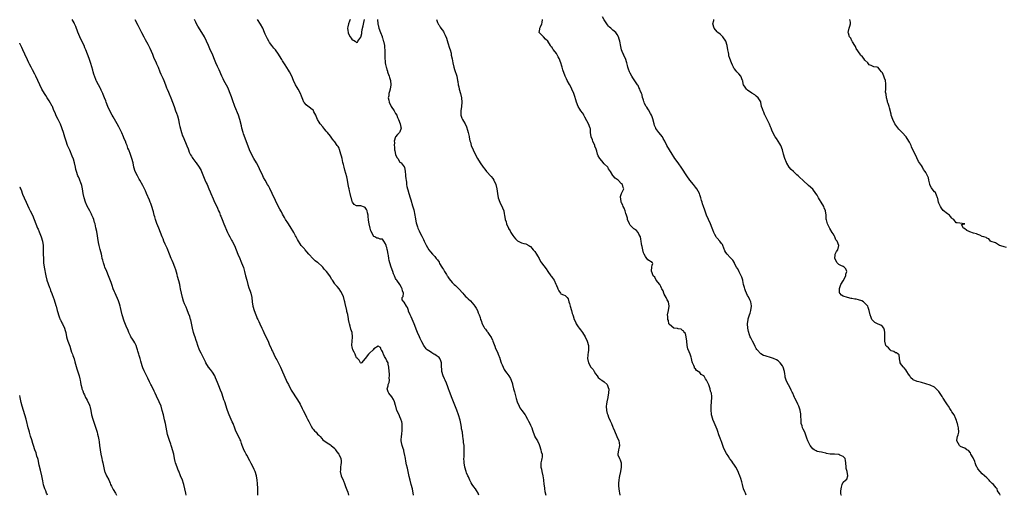
# Model space of a CAD drawing. Units: inches. Extents: x 2553000 to 2556000, y 1560000 to 1562303.
# Drawn here: x 2553000 to 2553453, y 1560000 to 1560219 of the extents above; entities that cross this region are included whole.
import ezdxf

# ---------------------------------------------------------------- set-up
doc = ezdxf.new("R2010")
doc.units = ezdxf.units.IN
doc.header["$MEASUREMENT"] = 0
doc.layers.add('LD25531560_2ft', color=161, linetype='Continuous')

msp = doc.modelspace()

# ---------------------------------------------------------------- linework, layer by layer
at = {"layer": 'LD25531560_2ft'}
for points, elevation in [([(2553109.66, 1560000), (2553109.64, 1560001), (2553109.53, 1560003), (2553109.53, 1560003.53), (2553109.42, 1560005), (2553109.41, 1560005.41), (2553109.24, 1560007), (2553108.92, 1560009), (2553108.33, 1560011), (2553107.92, 1560011.92), (2553107.39, 1560013), (2553106.57, 1560014.57), (2553106.33, 1560015), (2553105.9, 1560015.9), (2553104.48, 1560018.48), (2553104.21, 1560019), (2553103.82, 1560019.82), (2553103.18, 1560021), (2553103, 1560021.42), (2553102.41, 1560023), (2553102.08, 1560023.92), (2553101.72, 1560025), (2553101.52, 1560025.52), (2553100.9, 1560026.9), (2553099.54, 1560029.54), (2553098.96, 1560030.96), (2553098.2, 1560033), (2553097.85, 1560033.85), (2553096.39, 1560037), (2553095.61, 1560039), (2553095.45, 1560039.45), (2553094.35, 1560043), (2553094, 1560044), (2553093.7, 1560045), (2553092.97, 1560047), (2553092.43, 1560048.43), (2553091.63, 1560050.37), (2553091, 1560051.96), (2553090.61, 1560053), (2553090.14, 1560054.14), (2553089.73, 1560055), (2553088.71, 1560056.71), (2553087.87, 1560057.87), (2553086.96, 1560059), (2553085.73, 1560061), (2553085.47, 1560061.47), (2553084.41, 1560063.59), (2553083.44, 1560065.44), (2553082.81, 1560066.81), (2553081.97, 1560069), (2553081.46, 1560070.54), (2553081.21, 1560071.21), (2553080.72, 1560072.72), (2553080.51, 1560073.49), (2553080.05, 1560075), (2553079.54, 1560077), (2553078.73, 1560080.73), (2553078.64, 1560081), (2553078.28, 1560082.28), (2553077.73, 1560083.73), (2553077, 1560085.44), (2553076.56, 1560086.56), (2553075.92, 1560088.09), (2553075.41, 1560089.41), (2553074.88, 1560091), (2553074.4, 1560093), (2553074.08, 1560095), (2553073.9, 1560095.9), (2553073.71, 1560097), (2553073.22, 1560098.78), (2553072.66, 1560100.66), (2553072.42, 1560101.58), (2553071.78, 1560103.78), (2553071.4, 1560105), (2553070.63, 1560107), (2553070.14, 1560108.14), (2553069.75, 1560109), (2553068.93, 1560111), (2553067.82, 1560113.82), (2553067, 1560115.66), (2553066.39, 1560117), (2553065.99, 1560117.99), (2553065.52, 1560119), (2553064.75, 1560121), (2553064.01, 1560123), (2553063.15, 1560125.15), (2553062.49, 1560127), (2553062.14, 1560128.14), (2553061.91, 1560129), (2553061.57, 1560130.43), (2553061.41, 1560131), (2553060.79, 1560133), (2553060.33, 1560134.33), (2553060.06, 1560135), (2553059.79, 1560135.79), (2553058.37, 1560139), (2553057.82, 1560140.18), (2553057.32, 1560141.32), (2553057, 1560141.96), (2553056.68, 1560142.68), (2553055.31, 1560145), (2553055, 1560145.48), (2553054.14, 1560147), (2553053.14, 1560149), (2553052.56, 1560151), (2553052.16, 1560153), (2553051.63, 1560155), (2553050.94, 1560156.94), (2553050.16, 1560159), (2553049.82, 1560159.82), (2553049.4, 1560161), (2553049.27, 1560161.27), (2553049, 1560161.96), (2553048.62, 1560163), (2553048.13, 1560164.14), (2553047.81, 1560165), (2553047, 1560166.86), (2553046.31, 1560168.31), (2553045.92, 1560169), (2553045.63, 1560169.63), (2553044.92, 1560170.92), (2553043, 1560174.18), (2553042.54, 1560175), (2553041.32, 1560177.32), (2553040.58, 1560179), (2553039.85, 1560181), (2553039.6, 1560181.6), (2553039.08, 1560183), (2553038.44, 1560184.44), (2553038.2, 1560185), (2553037.51, 1560186.49), (2553037.2, 1560187.2), (2553037, 1560187.6), (2553036.23, 1560189), (2553035.38, 1560190.62), (2553035.19, 1560191), (2553035, 1560191.42), (2553034.55, 1560192.55), (2553034.14, 1560193.86), (2553033.8, 1560195), (2553033.64, 1560195.64), (2553033.19, 1560197.19), (2553032.77, 1560198.77), (2553032.01, 1560201), (2553031.26, 1560203), (2553030.45, 1560205), (2553029.99, 1560205.99), (2553029.61, 1560207), (2553029, 1560208.19), (2553027.69, 1560211), (2553026.79, 1560213.21), (2553025.79, 1560215.79), (2553025.23, 1560217), (2553025, 1560217.46), (2553024.11, 1560219)], 6598), ([(2553052.95, 1560219), (2553054.39, 1560216.39), (2553055, 1560215.23), (2553056.06, 1560213), (2553057.11, 1560211), (2553057.78, 1560209.78), (2553059, 1560207.66), (2553059.88, 1560205.88), (2553060.49, 1560204.49), (2553061.07, 1560203), (2553061.64, 1560201.64), (2553062.83, 1560199), (2553063, 1560198.56), (2553063.68, 1560197), (2553064.5, 1560195), (2553065, 1560193.9), (2553065.95, 1560191.95), (2553066.36, 1560191), (2553067.11, 1560189), (2553067.61, 1560187.61), (2553067.88, 1560187), (2553068.46, 1560185.54), (2553068.74, 1560184.74), (2553069.54, 1560183), (2553070.39, 1560181), (2553071.06, 1560179), (2553071.76, 1560177), (2553072.13, 1560175.87), (2553072.6, 1560174.6), (2553073.02, 1560173.02), (2553073.46, 1560171), (2553073.76, 1560169.76), (2553074.51, 1560167), (2553075, 1560165.52), (2553075.18, 1560165), (2553076.92, 1560160.92), (2553077.47, 1560159.47), (2553077.61, 1560159), (2553078.04, 1560157.96), (2553078.47, 1560157), (2553078.67, 1560156.67), (2553079, 1560156.1), (2553079.44, 1560155.44), (2553079.71, 1560155), (2553081, 1560153.18), (2553081.14, 1560153), (2553082.58, 1560151), (2553083.45, 1560149.45), (2553083.67, 1560149), (2553085.24, 1560145.24), (2553085.88, 1560143.88), (2553086.27, 1560143), (2553087.09, 1560141.09), (2553087.67, 1560139.67), (2553087.92, 1560139), (2553089, 1560136.42), (2553089.66, 1560135), (2553090.65, 1560133), (2553091, 1560132.19), (2553091.56, 1560131), (2553091.88, 1560130.12), (2553092.33, 1560129), (2553092.54, 1560128.54), (2553093.12, 1560127), (2553093.99, 1560125), (2553095.66, 1560121), (2553096.12, 1560120.12), (2553096.64, 1560119), (2553097.44, 1560117.44), (2553097.71, 1560117), (2553098.8, 1560115), (2553099.65, 1560113), (2553100.38, 1560111), (2553101.25, 1560109), (2553101.8, 1560107.8), (2553102.13, 1560107), (2553102.92, 1560104.92), (2553103.43, 1560103), (2553103.92, 1560101), (2553104.46, 1560099), (2553105.05, 1560097), (2553105.52, 1560095.52), (2553106.01, 1560094.01), (2553106.39, 1560093), (2553106.84, 1560091), (2553107, 1560089), (2553107.28, 1560087), (2553107.85, 1560085), (2553108.66, 1560083), (2553109, 1560082.26), (2553109.36, 1560081.36), (2553109.54, 1560081), (2553109.99, 1560079.99), (2553110.51, 1560079), (2553111.47, 1560077), (2553111.95, 1560075.95), (2553112.35, 1560075), (2553113, 1560073.57), (2553113.85, 1560071.85), (2553114.48, 1560070.48), (2553115, 1560069.13), (2553115.66, 1560067.66), (2553115.91, 1560067), (2553116.28, 1560066.28), (2553116.88, 1560065), (2553117.95, 1560063), (2553118.33, 1560062.33), (2553119.67, 1560059.67), (2553119.97, 1560059), (2553121, 1560056.78), (2553122.64, 1560053), (2553123, 1560052.25), (2553123.65, 1560051), (2553125, 1560048.47), (2553125.9, 1560047), (2553127, 1560045.31), (2553127.9, 1560043.9), (2553129, 1560042.01), (2553130, 1560040), (2553130.46, 1560039), (2553131, 1560037.92), (2553131.94, 1560035.94), (2553132.45, 1560035), (2553133, 1560033.91), (2553133.35, 1560033.35), (2553134.17, 1560031.83), (2553134.77, 1560030.77), (2553135, 1560030.41), (2553135.73, 1560029.73), (2553136.37, 1560029), (2553137, 1560028.19), (2553137.69, 1560027.69), (2553138.31, 1560027), (2553139, 1560026.14), (2553139.57, 1560025.57), (2553141, 1560024.48), (2553142.34, 1560023.66), (2553143, 1560023.22), (2553143.29, 1560023), (2553145, 1560021.48), (2553145.38, 1560021), (2553146, 1560020), (2553146.81, 1560019), (2553147, 1560018.67), (2553147.8, 1560017), (2553147.93, 1560015.93), (2553148.01, 1560015), (2553147.83, 1560014.17), (2553147.65, 1560013), (2553147.57, 1560011.57), (2553147.51, 1560011), (2553147.95, 1560009), (2553148.86, 1560007), (2553149, 1560006.74), (2553149.42, 1560005.42), (2553149.93, 1560004.07), (2553150.48, 1560002.48), (2553151, 1560001.41), (2553151.39, 1560000)], 6596), ([(2553181.18, 1560000), (2553180.72, 1560003), (2553180.23, 1560005), (2553179.67, 1560007), (2553179.27, 1560008.73), (2553178.81, 1560011), (2553178.48, 1560012.48), (2553178.08, 1560014.08), (2553177.71, 1560015.71), (2553177.48, 1560017), (2553177.08, 1560019.08), (2553177, 1560019.38), (2553176.71, 1560020.71), (2553176.41, 1560021.59), (2553176.03, 1560023), (2553175.74, 1560024.26), (2553175.61, 1560025), (2553175.6, 1560025.6), (2553175.66, 1560027), (2553175.88, 1560028.12), (2553175.97, 1560029.97), (2553176.08, 1560031), (2553175.95, 1560033), (2553175.8, 1560033.8), (2553175.46, 1560035), (2553175, 1560036.16), (2553174.57, 1560037), (2553173.61, 1560039), (2553173.05, 1560041), (2553173, 1560041.31), (2553172.52, 1560043), (2553172.07, 1560044.07), (2553171.27, 1560045.27), (2553169.84, 1560047), (2553169.56, 1560047.56), (2553169.16, 1560049), (2553169.63, 1560050.37), (2553169.63, 1560051), (2553170.07, 1560051.93), (2553170.17, 1560053), (2553170.1, 1560054.1), (2553170.21, 1560055), (2553170.16, 1560055.84), (2553170, 1560057), (2553169.86, 1560059), (2553169.6, 1560060.4), (2553169.51, 1560061), (2553169, 1560061.97), (2553168.61, 1560062.61), (2553168.44, 1560063), (2553167.91, 1560063.91), (2553167.36, 1560065), (2553167.3, 1560065.3), (2553167, 1560066.26), (2553166.69, 1560066.69), (2553166.31, 1560067), (2553166.01, 1560068.01), (2553165, 1560068.69), (2553163, 1560067.41), (2553162.62, 1560067), (2553161, 1560065.45), (2553160.55, 1560065), (2553159, 1560063), (2553157.24, 1560061), (2553157, 1560060.81), (2553156.84, 1560061), (2553156.18, 1560062.18), (2553155.39, 1560063), (2553155, 1560063.31), (2553154.55, 1560064.55), (2553154.35, 1560065), (2553153.87, 1560065.87), (2553153.35, 1560067), (2553153, 1560068.37), (2553152.9, 1560068.9), (2553152.89, 1560069.11), (2553152.97, 1560071), (2553153.13, 1560072.87), (2553153.14, 1560073), (2553152.93, 1560075), (2553152.46, 1560076.46), (2553152.08, 1560077.92), (2553151.76, 1560079), (2553151.6, 1560079.6), (2553151.37, 1560081), (2553151.3, 1560081.3), (2553151, 1560083.19), (2553150.61, 1560084.61), (2553150.54, 1560085), (2553149.75, 1560088.25), (2553149.61, 1560089), (2553149.55, 1560089.55), (2553149, 1560091.44), (2553147.81, 1560093.81), (2553147, 1560095.04), (2553146.11, 1560096.11), (2553145.25, 1560097), (2553145, 1560097.35), (2553143.92, 1560099), (2553143.56, 1560099.56), (2553143, 1560100.64), (2553142.79, 1560101), (2553141.21, 1560103), (2553140.17, 1560104.17), (2553139.48, 1560105), (2553139, 1560105.52), (2553137.32, 1560107), (2553137, 1560107.22), (2553135.98, 1560107.98), (2553135, 1560108.8), (2553133.02, 1560111), (2553132.14, 1560112.14), (2553131.36, 1560113), (2553131.2, 1560113.2), (2553131, 1560113.4), (2553130.28, 1560114.28), (2553129.61, 1560115), (2553129, 1560115.74), (2553128.25, 1560117), (2553127.81, 1560117.81), (2553127.23, 1560119), (2553127, 1560119.4), (2553126.17, 1560121), (2553125.75, 1560121.75), (2553125, 1560123), (2553123.67, 1560125), (2553123.42, 1560125.42), (2553122.33, 1560127), (2553121.84, 1560127.84), (2553121, 1560129.37), (2553120.45, 1560130.45), (2553120.19, 1560131), (2553119.74, 1560131.74), (2553118.03, 1560135), (2553117.69, 1560135.69), (2553116.23, 1560139), (2553115.16, 1560141.16), (2553114.45, 1560142.45), (2553114.11, 1560143), (2553112.93, 1560145), (2553112.25, 1560146.25), (2553111.82, 1560147), (2553110.29, 1560150.29), (2553109.99, 1560151), (2553108.94, 1560153), (2553107.78, 1560155), (2553106.68, 1560157), (2553105.76, 1560159), (2553105.53, 1560159.53), (2553103, 1560166.44), (2553102.81, 1560167), (2553102.27, 1560169), (2553102.07, 1560170.07), (2553101.32, 1560173), (2553100.63, 1560175), (2553099.08, 1560179), (2553097.98, 1560181.98), (2553097.63, 1560183), (2553097.45, 1560183.45), (2553096.93, 1560185), (2553096.1, 1560187), (2553095.73, 1560187.73), (2553093.99, 1560191), (2553093.67, 1560191.67), (2553092.95, 1560193), (2553091.78, 1560195.78), (2553091, 1560197.43), (2553090.3, 1560199), (2553089.33, 1560201.33), (2553088.66, 1560203), (2553088.16, 1560204.16), (2553087.54, 1560205.54), (2553086.83, 1560207), (2553085.94, 1560209), (2553085.02, 1560211.02), (2553083.89, 1560213), (2553081.98, 1560215.98), (2553081.39, 1560217), (2553081, 1560217.75), (2553080.4, 1560219)], 6594), ([(2553211.25, 1560000), (2553210.92, 1560000.92), (2553210.19, 1560002.19), (2553209.69, 1560003), (2553209, 1560003.96), (2553208.3, 1560005), (2553207.82, 1560005.82), (2553207.17, 1560007), (2553206.51, 1560008.51), (2553206.25, 1560009), (2553205.68, 1560010.32), (2553205.44, 1560011), (2553205.35, 1560011.35), (2553205, 1560012.5), (2553204.87, 1560013), (2553204.55, 1560015), (2553204.55, 1560015.45), (2553204.44, 1560017), (2553204.48, 1560017.52), (2553204.52, 1560019), (2553204.62, 1560021), (2553204.53, 1560022.53), (2553204.53, 1560023), (2553204.3, 1560024.3), (2553204.26, 1560025), (2553204.08, 1560026.08), (2553204, 1560027), (2553203.71, 1560029), (2553203.39, 1560030.61), (2553203.32, 1560031.32), (2553203, 1560033), (2553202.65, 1560034.65), (2553201.96, 1560037), (2553201.17, 1560039.17), (2553199.59, 1560043), (2553199, 1560044.56), (2553197.86, 1560047.86), (2553197.36, 1560049), (2553197, 1560049.94), (2553196.39, 1560051.61), (2553195.85, 1560053), (2553195.57, 1560053.57), (2553194.94, 1560055), (2553194.33, 1560057), (2553194.24, 1560058.24), (2553194.15, 1560059), (2553194.07, 1560059.93), (2553194.07, 1560061), (2553193.88, 1560061.88), (2553193.34, 1560063), (2553193, 1560063.44), (2553191.65, 1560064.35), (2553191, 1560064.82), (2553190.62, 1560065), (2553189.6, 1560065.6), (2553189, 1560066.01), (2553187.47, 1560067), (2553187, 1560067.5), (2553186, 1560069), (2553185, 1560070.66), (2553184.88, 1560071), (2553184.25, 1560072.25), (2553183.94, 1560073), (2553183, 1560074.97), (2553182.46, 1560076.46), (2553182.31, 1560077), (2553181.47, 1560079), (2553181, 1560079.94), (2553180.13, 1560082.13), (2553179.71, 1560083), (2553179, 1560084.8), (2553178.9, 1560085), (2553178.43, 1560086.43), (2553177.98, 1560087), (2553177, 1560088.93), (2553176.73, 1560089), (2553175.97, 1560089.97), (2553176, 1560091), (2553176.54, 1560091.46), (2553176.58, 1560093), (2553176.11, 1560094.11), (2553176.06, 1560095), (2553175.65, 1560095.65), (2553174.92, 1560097), (2553173.57, 1560099), (2553173.31, 1560099.31), (2553173, 1560099.77), (2553172.49, 1560101), (2553172.02, 1560102.02), (2553171.7, 1560103), (2553170.9, 1560105), (2553170.27, 1560107), (2553170.1, 1560108.1), (2553169.88, 1560109), (2553169.69, 1560110.31), (2553169.56, 1560111), (2553169.29, 1560112.71), (2553169.16, 1560113.16), (2553169, 1560114.06), (2553168.67, 1560114.67), (2553168.62, 1560115), (2553168.31, 1560115.69), (2553167.62, 1560117), (2553167, 1560117.91), (2553165.93, 1560117.93), (2553165, 1560118.34), (2553164.35, 1560118.35), (2553163.36, 1560119), (2553163, 1560119.15), (2553161.67, 1560121.67), (2553161.24, 1560123), (2553160.8, 1560125), (2553160.59, 1560126.59), (2553160.42, 1560128.42), (2553160.33, 1560129), (2553160.03, 1560129.97), (2553159.84, 1560131), (2553159.61, 1560131.61), (2553159, 1560132.41), (2553158.67, 1560132.67), (2553157, 1560133.31), (2553156.68, 1560133.32), (2553155, 1560133.32), (2553153.9, 1560133.9), (2553153.1, 1560135), (2553153, 1560135.19), (2553152.64, 1560136.64), (2553152.59, 1560137), (2553152.15, 1560139), (2553151.8, 1560140.2), (2553151.6, 1560141), (2553151.51, 1560141.51), (2553151.15, 1560143), (2553150.87, 1560145), (2553150.6, 1560146.6), (2553150.15, 1560148.15), (2553149.64, 1560149.64), (2553149.27, 1560151), (2553149, 1560152.28), (2553148.78, 1560153.22), (2553148.35, 1560155), (2553148.06, 1560156.06), (2553147.83, 1560157), (2553147.2, 1560159.2), (2553147, 1560159.76), (2553146.51, 1560160.51), (2553146.14, 1560161), (2553145, 1560162.75), (2553144.75, 1560163), (2553143.94, 1560163.94), (2553143, 1560165.26), (2553141.61, 1560167), (2553141, 1560167.69), (2553140.42, 1560168.42), (2553140.03, 1560169), (2553139.57, 1560169.57), (2553138.3, 1560171), (2553137.81, 1560171.81), (2553137, 1560173), (2553136.51, 1560174.51), (2553136.26, 1560175), (2553135.43, 1560176.57), (2553135.26, 1560177), (2553135.14, 1560177.14), (2553135, 1560177.22), (2553134.05, 1560178.05), (2553133, 1560178.75), (2553132.75, 1560179), (2553131.81, 1560179.81), (2553131, 1560180.71), (2553130.82, 1560181), (2553130.25, 1560182.25), (2553129.95, 1560183), (2553129.72, 1560183.72), (2553129.16, 1560185), (2553128.16, 1560187), (2553127.74, 1560187.74), (2553126.95, 1560189), (2553126.03, 1560191), (2553125.26, 1560193), (2553124.24, 1560195), (2553123.75, 1560195.75), (2553122.13, 1560198.13), (2553121.57, 1560199), (2553121, 1560199.96), (2553120.6, 1560200.6), (2553120.37, 1560201), (2553119.14, 1560203), (2553117.66, 1560205), (2553117, 1560205.77), (2553115.98, 1560207), (2553115, 1560208.39), (2553114.62, 1560209), (2553114.09, 1560210.09), (2553113.62, 1560211), (2553113, 1560212.3), (2553112.73, 1560213), (2553111.82, 1560215), (2553110.81, 1560216.81), (2553109.41, 1560219)], 6592), ([(2553152.06, 1560219), (2553151.79, 1560218.21), (2553151.31, 1560217), (2553151, 1560215.69), (2553150.91, 1560215), (2553151, 1560213.88), (2553151.11, 1560213), (2553151.2, 1560212.8), (2553152.07, 1560211), (2553152.47, 1560210.47), (2553153, 1560209.63), (2553153.55, 1560209.55), (2553154.33, 1560209), (2553154.78, 1560208.78), (2553155, 1560208.48), (2553155.4, 1560208.6), (2553155.61, 1560209), (2553157, 1560210.96), (2553157.38, 1560212.62), (2553157.49, 1560213), (2553157.57, 1560214.43), (2553158.03, 1560216.03), (2553158.31, 1560217.69), (2553158.69, 1560219)], 6590), ([(2553164.69, 1560219), (2553164.83, 1560217), (2553164.86, 1560216.86), (2553165, 1560216.58), (2553165.31, 1560215), (2553166.03, 1560213), (2553166.75, 1560211.25), (2553166.84, 1560211), (2553166.86, 1560210.86), (2553167, 1560210.51), (2553167.3, 1560209.3), (2553167.4, 1560209), (2553167.81, 1560207), (2553167.95, 1560205.95), (2553168.05, 1560205), (2553168.05, 1560204.05), (2553168.09, 1560203), (2553168, 1560202), (2553168.04, 1560201), (2553168.19, 1560199.81), (2553168.21, 1560199), (2553168.37, 1560198.37), (2553168.68, 1560197), (2553168.78, 1560196.78), (2553169, 1560196.03), (2553169.27, 1560195.27), (2553169.33, 1560195), (2553169.48, 1560194.52), (2553170.03, 1560193), (2553170.25, 1560192.25), (2553170.59, 1560191), (2553170.8, 1560189), (2553170.56, 1560187), (2553170.18, 1560185.82), (2553169.95, 1560185), (2553169.81, 1560183.81), (2553169.6, 1560183), (2553169.89, 1560181.89), (2553169.97, 1560181), (2553170.98, 1560178.98), (2553172.39, 1560177), (2553173, 1560175.77), (2553173.53, 1560175), (2553173.86, 1560173.86), (2553174.29, 1560173), (2553175.07, 1560171), (2553175.41, 1560169.41), (2553175.53, 1560169), (2553175, 1560167.35), (2553174.86, 1560167), (2553173.93, 1560166.07), (2553173, 1560165.04), (2553172.35, 1560163), (2553172.41, 1560162.41), (2553172.29, 1560161), (2553172.41, 1560160.41), (2553172.53, 1560159), (2553172.61, 1560158.61), (2553173, 1560156.83), (2553173.54, 1560155.54), (2553173.97, 1560155), (2553175, 1560153.33), (2553175.5, 1560153), (2553177, 1560151.15), (2553177.06, 1560151), (2553177.37, 1560149), (2553177.52, 1560147.52), (2553177.54, 1560147), (2553177.74, 1560145.74), (2553177.78, 1560145), (2553177.96, 1560143.96), (2553178.07, 1560143), (2553178.2, 1560142.2), (2553178.44, 1560141), (2553178.55, 1560140.55), (2553179.05, 1560138.95), (2553179.68, 1560137), (2553180.03, 1560136.03), (2553180.8, 1560133.2), (2553181.34, 1560131.34), (2553181.9, 1560129), (2553182.05, 1560128.05), (2553182.53, 1560125.47), (2553182.6, 1560125), (2553183, 1560123.53), (2553183.21, 1560123), (2553183.78, 1560121.78), (2553184.21, 1560121), (2553185, 1560119.3), (2553185.18, 1560119), (2553185.78, 1560117.78), (2553186.19, 1560117), (2553187, 1560115.12), (2553188.35, 1560113), (2553189, 1560112.04), (2553189.93, 1560111), (2553191, 1560109.87), (2553191.64, 1560109), (2553192.33, 1560108.33), (2553193, 1560107.25), (2553193.25, 1560106.75), (2553194.27, 1560105), (2553194.57, 1560104.57), (2553195, 1560103.9), (2553195.5, 1560103), (2553196.35, 1560101.65), (2553196.75, 1560101), (2553196.83, 1560100.83), (2553197, 1560100.59), (2553197.61, 1560099.61), (2553199, 1560097.94), (2553200, 1560097), (2553200.5, 1560096.5), (2553201, 1560096.08), (2553202.15, 1560095), (2553203.91, 1560093), (2553204.39, 1560092.39), (2553205.38, 1560091.38), (2553205.74, 1560091), (2553206.42, 1560090.42), (2553207.46, 1560089.46), (2553209, 1560087.64), (2553209.51, 1560087), (2553210.08, 1560086.08), (2553210.64, 1560085), (2553211, 1560084.04), (2553211.42, 1560083), (2553211.85, 1560081.85), (2553212.12, 1560081), (2553212.39, 1560080.39), (2553212.85, 1560079), (2553213, 1560078.69), (2553213.62, 1560077.62), (2553213.94, 1560077), (2553214.41, 1560076.41), (2553215, 1560075.61), (2553215.28, 1560075.28), (2553215.44, 1560075), (2553216.38, 1560073.62), (2553216.83, 1560073), (2553216.9, 1560072.9), (2553217, 1560072.66), (2553217.56, 1560071.56), (2553217.79, 1560071), (2553218.62, 1560068.62), (2553219, 1560067.63), (2553219.85, 1560065.85), (2553220.21, 1560065), (2553220.9, 1560063.1), (2553220.96, 1560062.96), (2553221.64, 1560061), (2553222.04, 1560060.04), (2553222.43, 1560059), (2553223, 1560057.97), (2553223.62, 1560057), (2553224.18, 1560056.18), (2553225.07, 1560055), (2553225.8, 1560053.8), (2553226.22, 1560053), (2553226.72, 1560051.28), (2553226.82, 1560051), (2553227.26, 1560049), (2553227.65, 1560047.65), (2553227.82, 1560047), (2553228.54, 1560044.54), (2553229, 1560043), (2553229.81, 1560041), (2553230.22, 1560040.22), (2553231.03, 1560039.03), (2553232.56, 1560037), (2553232.74, 1560036.74), (2553233.7, 1560035), (2553234.13, 1560034.13), (2553234.74, 1560033), (2553235, 1560032.35), (2553235.62, 1560031), (2553235.96, 1560029.96), (2553236.23, 1560029), (2553237, 1560027.11), (2553237.11, 1560026.89), (2553238.26, 1560025), (2553239, 1560023.41), (2553239.14, 1560023), (2553239.88, 1560021), (2553240.04, 1560020.05), (2553240.43, 1560019), (2553240.39, 1560017.61), (2553240.29, 1560017), (2553240.11, 1560016.11), (2553239.83, 1560015), (2553239.78, 1560014.22), (2553239.84, 1560013), (2553240.09, 1560012.09), (2553240.28, 1560011), (2553240.8, 1560009), (2553241.1, 1560007.1), (2553241.26, 1560005), (2553241.31, 1560004.69), (2553241.5, 1560003), (2553241.74, 1560001.74), (2553242.18, 1560000)], 6590), ([(2553191.74, 1560219), (2553192.35, 1560217.65), (2553192.63, 1560217), (2553192.76, 1560216.76), (2553193, 1560216.46), (2553193.52, 1560215.52), (2553193.87, 1560215), (2553195, 1560213.47), (2553195.25, 1560213), (2553195.82, 1560211.82), (2553196.37, 1560210.37), (2553197, 1560208.35), (2553197.76, 1560205.76), (2553198.03, 1560205), (2553198.49, 1560203.51), (2553198.6, 1560203), (2553198.64, 1560202.64), (2553199.05, 1560200.95), (2553199.34, 1560199), (2553199.75, 1560197), (2553200.05, 1560196.05), (2553201.11, 1560193), (2553201.53, 1560191), (2553201.59, 1560190.41), (2553201.81, 1560189), (2553202.04, 1560188.04), (2553202.24, 1560187), (2553202.79, 1560185), (2553203.28, 1560183), (2553203.45, 1560181), (2553203.31, 1560179), (2553203.04, 1560177), (2553203.04, 1560175), (2553203.53, 1560173.53), (2553203.77, 1560173), (2553204.24, 1560172.24), (2553204.95, 1560171), (2553205.63, 1560169.63), (2553206.12, 1560168.12), (2553206.44, 1560167), (2553206.88, 1560165.12), (2553206.9, 1560164.9), (2553207.23, 1560163.23), (2553207.42, 1560162.58), (2553207.83, 1560161), (2553208.65, 1560159), (2553209, 1560158.23), (2553210.71, 1560155), (2553211.93, 1560153), (2553213.27, 1560151), (2553214.06, 1560150.06), (2553214.89, 1560149), (2553217, 1560146.8), (2553217.77, 1560145.77), (2553218.24, 1560145), (2553219.11, 1560143), (2553219.52, 1560141), (2553219.84, 1560139), (2553220.26, 1560137), (2553220.92, 1560135), (2553222.25, 1560132.25), (2553222.74, 1560131), (2553223, 1560129.63), (2553223.15, 1560129), (2553223.45, 1560127), (2553223.87, 1560125.87), (2553224.06, 1560125), (2553224.9, 1560123), (2553225, 1560122.8), (2553225.72, 1560121.72), (2553226.07, 1560121), (2553227, 1560119.54), (2553227.38, 1560119), (2553228.11, 1560118.11), (2553229, 1560117.25), (2553229.15, 1560117.15), (2553229.43, 1560117), (2553231, 1560116.27), (2553232.02, 1560115.98), (2553233, 1560115.73), (2553234.28, 1560115), (2553234.73, 1560114.73), (2553235, 1560114.51), (2553236.36, 1560113), (2553237, 1560112.17), (2553237.81, 1560111), (2553238.23, 1560110.23), (2553239, 1560108.96), (2553239.66, 1560107.66), (2553240.12, 1560107), (2553242.21, 1560104.21), (2553243, 1560103.03), (2553244.47, 1560101), (2553244.72, 1560100.72), (2553245, 1560100.29), (2553245.57, 1560099.57), (2553245.9, 1560099), (2553246.76, 1560097.24), (2553246.89, 1560097), (2553247, 1560096.62), (2553247.45, 1560095.45), (2553247.68, 1560095), (2553248.06, 1560094.06), (2553248.83, 1560093), (2553249, 1560092.81), (2553250.27, 1560092.27), (2553251, 1560091.9), (2553252, 1560091), (2553252.44, 1560090.44), (2553252.76, 1560089), (2553253, 1560088.33), (2553253.32, 1560087), (2553253.94, 1560085), (2553254.27, 1560083.73), (2553254.5, 1560083), (2553254.65, 1560082.65), (2553255.17, 1560081), (2553255.78, 1560079.78), (2553256.14, 1560079), (2553256.43, 1560078.43), (2553257, 1560077.61), (2553257.48, 1560077), (2553258.1, 1560076.1), (2553259.05, 1560075), (2553260.23, 1560073), (2553261.19, 1560071), (2553261.73, 1560069), (2553261.78, 1560067.78), (2553261.74, 1560067), (2553261.54, 1560065.54), (2553261.49, 1560065), (2553261.49, 1560064.51), (2553261.3, 1560063), (2553261.74, 1560061), (2553262.91, 1560059), (2553263, 1560058.88), (2553263.88, 1560057.88), (2553264.34, 1560057), (2553265, 1560055.91), (2553265.68, 1560055), (2553266.27, 1560054.27), (2553267, 1560053.57), (2553267.32, 1560053.32), (2553267.88, 1560053), (2553269, 1560052.31), (2553270.33, 1560051), (2553271, 1560049.23), (2553271.05, 1560049), (2553270.96, 1560047), (2553270.64, 1560045.36), (2553270.59, 1560045), (2553270.16, 1560043), (2553270.05, 1560041.95), (2553269.89, 1560041), (2553270.05, 1560039), (2553270.41, 1560037.59), (2553270.6, 1560037), (2553271, 1560035.93), (2553271.77, 1560034.23), (2553272.35, 1560033), (2553273, 1560031.36), (2553273.18, 1560031), (2553273.68, 1560029.68), (2553274.76, 1560027), (2553275.65, 1560025), (2553275.83, 1560024.17), (2553276.07, 1560023), (2553275.9, 1560022.1), (2553275.57, 1560021), (2553275.2, 1560019), (2553275.3, 1560018.7), (2553276.03, 1560017), (2553276.36, 1560016.36), (2553276.73, 1560015), (2553276.73, 1560013.27), (2553276.76, 1560013), (2553276.48, 1560011), (2553276.07, 1560009), (2553275.85, 1560008.15), (2553275.67, 1560007), (2553275.63, 1560005.63), (2553275.56, 1560005), (2553275.59, 1560004.41), (2553275.76, 1560003), (2553275.93, 1560001.93), (2553276.03, 1560001), (2553276.15, 1560000.15), (2553276.17, 1560000)], 6588), ([(2553334.3, 1560000), (2553333.96, 1560001), (2553333.65, 1560001.65), (2553333.15, 1560003), (2553332.57, 1560005), (2553332.27, 1560006.27), (2553331.81, 1560007.81), (2553331.41, 1560009), (2553331, 1560010.04), (2553330.59, 1560011), (2553329.58, 1560013), (2553329, 1560013.91), (2553328.18, 1560015), (2553327.66, 1560015.66), (2553327, 1560016.6), (2553326.77, 1560016.77), (2553326.69, 1560017), (2553326.31, 1560017.69), (2553325.28, 1560019.28), (2553324.39, 1560021), (2553323.95, 1560021.95), (2553323.55, 1560023), (2553323.43, 1560023.43), (2553323, 1560024.73), (2553322.88, 1560025), (2553322.35, 1560026.35), (2553322.11, 1560027), (2553321.79, 1560027.79), (2553321.31, 1560029.31), (2553321, 1560030.34), (2553319.56, 1560033.56), (2553319, 1560034.92), (2553318.95, 1560035), (2553318.95, 1560035.05), (2553318.42, 1560037), (2553318.43, 1560037.57), (2553318.24, 1560039), (2553318.2, 1560040.2), (2553318.21, 1560041), (2553318.59, 1560045), (2553318.54, 1560045.46), (2553318.33, 1560047), (2553317.96, 1560047.96), (2553317.71, 1560049), (2553317.12, 1560050.88), (2553317, 1560051.2), (2553316.07, 1560053), (2553315.62, 1560053.62), (2553315, 1560054.84), (2553314.89, 1560054.89), (2553314.82, 1560055), (2553313.67, 1560055.67), (2553313, 1560056.53), (2553312.29, 1560057), (2553311.43, 1560057.43), (2553311, 1560058.18), (2553310.52, 1560058.52), (2553310.48, 1560059), (2553310.22, 1560059.78), (2553309.57, 1560061), (2553309.42, 1560061.42), (2553309.13, 1560063), (2553309, 1560063.52), (2553308.56, 1560065), (2553308.11, 1560066.11), (2553307.49, 1560067.49), (2553307.18, 1560069), (2553307.01, 1560070.99), (2553306.77, 1560073), (2553306.41, 1560074.41), (2553305.79, 1560075), (2553305.58, 1560075.58), (2553305, 1560075.92), (2553304.43, 1560076.43), (2553303, 1560076.56), (2553302.73, 1560076.73), (2553301, 1560076.99), (2553299, 1560078.7), (2553298.8, 1560079), (2553298.51, 1560080.51), (2553298.24, 1560081), (2553298.26, 1560082.26), (2553298.14, 1560083), (2553298.55, 1560085), (2553298.92, 1560087), (2553298.64, 1560089), (2553298.04, 1560090.04), (2553297.51, 1560091), (2553297, 1560091.86), (2553296.66, 1560092.66), (2553296.46, 1560093), (2553296.06, 1560094.06), (2553295.54, 1560095), (2553295.42, 1560095.42), (2553295, 1560096.13), (2553294.76, 1560096.76), (2553294.54, 1560097), (2553292.93, 1560099), (2553292.36, 1560100.36), (2553291.6, 1560101), (2553291, 1560102.38), (2553290.9, 1560102.9), (2553290.83, 1560103), (2553290.69, 1560103.31), (2553290.91, 1560105), (2553291, 1560105.87), (2553291.33, 1560106.67), (2553291.25, 1560107), (2553291.07, 1560107.07), (2553291, 1560107.17), (2553289, 1560108.36), (2553288.82, 1560108.82), (2553288.67, 1560109), (2553288, 1560110), (2553287.31, 1560111), (2553287, 1560111.68), (2553286.7, 1560113), (2553286.49, 1560114.49), (2553286.38, 1560115), (2553286.23, 1560115.77), (2553286.06, 1560117), (2553285.86, 1560117.85), (2553285.64, 1560119), (2553285, 1560120.14), (2553284.55, 1560121), (2553283.82, 1560121.82), (2553283, 1560122.43), (2553282.7, 1560122.7), (2553281, 1560124.38), (2553280.56, 1560125), (2553279.75, 1560127), (2553279.64, 1560127.64), (2553279.24, 1560129), (2553279, 1560129.73), (2553278.62, 1560131), (2553278.18, 1560132.18), (2553277.78, 1560133), (2553277.61, 1560133.6), (2553277, 1560134.6), (2553276.81, 1560135), (2553276.58, 1560136.58), (2553276.43, 1560137), (2553276.45, 1560137.55), (2553277.02, 1560138.98), (2553278.02, 1560141), (2553277.73, 1560141.73), (2553277.41, 1560143), (2553277, 1560143.42), (2553275.35, 1560145), (2553275, 1560145.31), (2553274.03, 1560146.03), (2553273.18, 1560147), (2553273, 1560147.23), (2553271.96, 1560149), (2553271, 1560150.32), (2553270.74, 1560150.74), (2553270.59, 1560151), (2553269, 1560152.65), (2553267.93, 1560153.93), (2553267.01, 1560155), (2553266.26, 1560156.26), (2553265.96, 1560157), (2553265.57, 1560158.43), (2553265.29, 1560159.29), (2553264.74, 1560160.74), (2553264.67, 1560161), (2553263.73, 1560163), (2553263.59, 1560163.59), (2553262.96, 1560165), (2553262.74, 1560167), (2553262.64, 1560168.64), (2553262.6, 1560169), (2553261.78, 1560171), (2553261, 1560172.36), (2553260.13, 1560174.13), (2553259.67, 1560175), (2553259.45, 1560175.45), (2553259, 1560175.98), (2553258.26, 1560177), (2553257.76, 1560177.76), (2553257.04, 1560179), (2553256.31, 1560181), (2553255.98, 1560182.02), (2553255.54, 1560183.54), (2553255, 1560184.9), (2553254.05, 1560187), (2553253.74, 1560187.74), (2553253, 1560189.17), (2553251.93, 1560191), (2553251.65, 1560191.65), (2553250.99, 1560192.99), (2553249.9, 1560195.9), (2553249.67, 1560197), (2553249.48, 1560197.48), (2553249.02, 1560199), (2553248.27, 1560201), (2553247.86, 1560201.86), (2553247.24, 1560203), (2553247, 1560203.34), (2553245.67, 1560205), (2553245.4, 1560205.4), (2553245, 1560206.08), (2553244.51, 1560206.51), (2553244.28, 1560207), (2553243.02, 1560209.02), (2553241.96, 1560209.96), (2553241, 1560211.02), (2553239.11, 1560213), (2553239.42, 1560214.58), (2553239.39, 1560215), (2553239.61, 1560215.61), (2553240.27, 1560217), (2553240.43, 1560217.57), (2553240.65, 1560219)], 6586), ([(2553378.15, 1560000), (2553378.1, 1560000.1), (2553377.92, 1560001), (2553377.88, 1560001.88), (2553378.1, 1560003), (2553378.27, 1560003.73), (2553378.43, 1560005), (2553379, 1560006.07), (2553380.03, 1560007), (2553380.62, 1560007.38), (2553381.06, 1560008.94), (2553380.78, 1560011), (2553380.4, 1560012.4), (2553380.38, 1560013), (2553380.23, 1560015), (2553380.1, 1560016.1), (2553379.87, 1560017), (2553379, 1560017.88), (2553377.46, 1560018.54), (2553377, 1560018.76), (2553375, 1560018.94), (2553373, 1560018.98), (2553371.3, 1560019.3), (2553371, 1560019.4), (2553369.64, 1560019.64), (2553369, 1560019.85), (2553367.96, 1560019.96), (2553367, 1560020.19), (2553366.48, 1560020.48), (2553365.65, 1560021), (2553365, 1560021.45), (2553363.72, 1560023), (2553363, 1560024.41), (2553362.66, 1560025), (2553362.31, 1560026.31), (2553361.28, 1560029), (2553360.48, 1560030.48), (2553360.28, 1560031), (2553360.04, 1560031.96), (2553359.66, 1560033), (2553359.57, 1560033.57), (2553359.43, 1560037.43), (2553359.15, 1560039), (2553359.14, 1560039.14), (2553358.54, 1560041), (2553358.09, 1560041.91), (2553357.65, 1560043), (2553356.78, 1560044.78), (2553356.64, 1560045), (2553356.28, 1560045.72), (2553355.76, 1560047), (2553355.51, 1560047.51), (2553355, 1560048.45), (2553354.58, 1560049.42), (2553353, 1560052.31), (2553352.75, 1560053), (2553352.34, 1560054.34), (2553352.21, 1560055), (2553352.1, 1560055.9), (2553351.92, 1560057), (2553351.35, 1560059), (2553351, 1560059.63), (2553349.91, 1560061), (2553349.47, 1560061.47), (2553349, 1560061.84), (2553348.32, 1560062.32), (2553346.9, 1560063), (2553345, 1560063.61), (2553344.05, 1560063.95), (2553343, 1560064.24), (2553342.36, 1560064.36), (2553341.05, 1560065.05), (2553339.32, 1560067), (2553339.19, 1560067.19), (2553339, 1560067.59), (2553338.51, 1560068.51), (2553338.28, 1560069), (2553337.17, 1560071), (2553336.44, 1560072.44), (2553336.18, 1560073), (2553335.85, 1560073.85), (2553335.41, 1560075.41), (2553335.12, 1560077), (2553334.98, 1560079), (2553335.22, 1560081), (2553335.28, 1560081.28), (2553335.88, 1560083), (2553336.21, 1560083.79), (2553336.54, 1560085), (2553336.79, 1560087), (2553336.72, 1560087.28), (2553336.42, 1560089), (2553336.04, 1560090.04), (2553335.49, 1560091), (2553335.35, 1560091.35), (2553335, 1560091.92), (2553334.46, 1560093), (2553334.09, 1560094.09), (2553333.71, 1560095), (2553333.59, 1560095.59), (2553333.17, 1560097), (2553332.81, 1560098.81), (2553332.73, 1560099), (2553332.4, 1560100.4), (2553331.09, 1560102.91), (2553331.04, 1560103.04), (2553330.34, 1560104.34), (2553329.91, 1560105), (2553329, 1560106.76), (2553328.89, 1560107), (2553328.18, 1560108.18), (2553327.49, 1560109), (2553327, 1560109.45), (2553325.55, 1560111), (2553325, 1560111.79), (2553324.52, 1560112.52), (2553323.56, 1560115), (2553323.39, 1560115.39), (2553323, 1560115.96), (2553322.25, 1560117), (2553321, 1560118.39), (2553320.69, 1560118.69), (2553320.49, 1560119), (2553319.97, 1560120.03), (2553319.42, 1560121), (2553319, 1560122.17), (2553318.73, 1560123), (2553317.94, 1560125), (2553316.07, 1560129), (2553315.23, 1560131.23), (2553314.67, 1560133), (2553314.23, 1560134.23), (2553314.01, 1560135), (2553313.76, 1560135.76), (2553313.41, 1560137), (2553313, 1560138.35), (2553312.78, 1560139), (2553311.68, 1560141), (2553311, 1560141.86), (2553310.48, 1560142.48), (2553310.1, 1560143), (2553308.47, 1560145), (2553307, 1560147), (2553304.64, 1560150.64), (2553303, 1560152.97), (2553301.51, 1560155), (2553301, 1560155.87), (2553300.24, 1560157), (2553299, 1560159), (2553297.82, 1560161), (2553296.96, 1560163), (2553296.19, 1560164.19), (2553295.79, 1560165), (2553294.15, 1560167), (2553293.6, 1560167.6), (2553292.79, 1560168.79), (2553292.69, 1560169), (2553292.19, 1560170.19), (2553291.94, 1560171), (2553291.33, 1560173.33), (2553291, 1560174.16), (2553290.7, 1560175), (2553290.28, 1560175.72), (2553289.41, 1560177.41), (2553289, 1560177.91), (2553288.62, 1560178.62), (2553288.36, 1560179), (2553287.61, 1560180.39), (2553287.31, 1560181), (2553287.25, 1560181.25), (2553287, 1560181.87), (2553286.77, 1560182.77), (2553286.65, 1560183), (2553286.4, 1560184.4), (2553286.12, 1560185), (2553285.59, 1560186.41), (2553285.43, 1560187), (2553285, 1560187.79), (2553284.6, 1560188.6), (2553284.37, 1560189), (2553282.21, 1560192.21), (2553281.75, 1560193), (2553281, 1560194.36), (2553280.62, 1560195), (2553280.23, 1560196.23), (2553279.91, 1560197), (2553279.78, 1560197.78), (2553279.44, 1560199), (2553278.76, 1560201), (2553278.17, 1560202.17), (2553277.8, 1560203), (2553277.54, 1560203.54), (2553276.98, 1560205), (2553276.59, 1560206.59), (2553276.16, 1560209), (2553275.95, 1560209.95), (2553275.59, 1560211), (2553275, 1560212.14), (2553274.37, 1560213), (2553273, 1560214.13), (2553272.01, 1560215), (2553271.45, 1560215.46), (2553271, 1560215.92), (2553270.52, 1560216.52), (2553270.18, 1560217), (2553269, 1560218.84), (2553268.22, 1560220.22)], 6584), ([(2553451.24, 1560000), (2553451, 1560000.64), (2553450.81, 1560000.81), (2553450.72, 1560001), (2553450.02, 1560002.02), (2553449.87, 1560003), (2553449.44, 1560003.44), (2553448.22, 1560005), (2553447.48, 1560005.48), (2553447, 1560005.9), (2553446.47, 1560006.47), (2553446.11, 1560007), (2553445, 1560007.98), (2553443, 1560009.93), (2553441.94, 1560011), (2553441, 1560012.23), (2553440.71, 1560012.71), (2553440.5, 1560013), (2553440.09, 1560014.09), (2553439.69, 1560015), (2553439.53, 1560015.53), (2553438.95, 1560016.95), (2553438.76, 1560017.24), (2553437.76, 1560019), (2553437.53, 1560019.53), (2553436.59, 1560020.59), (2553435.84, 1560021), (2553435, 1560021.7), (2553433.96, 1560022.04), (2553433, 1560022.54), (2553432.43, 1560023), (2553431.33, 1560025), (2553431.34, 1560025.34), (2553431.64, 1560027), (2553431.82, 1560027.82), (2553432.18, 1560029), (2553432.11, 1560031), (2553431.75, 1560032.25), (2553431.57, 1560033), (2553431.4, 1560033.4), (2553430.89, 1560034.89), (2553430.87, 1560035), (2553430.81, 1560035.19), (2553429.97, 1560037), (2553429, 1560038.39), (2553428.76, 1560038.76), (2553428.7, 1560039), (2553428, 1560040), (2553427.44, 1560041), (2553427, 1560041.67), (2553426.09, 1560043), (2553425, 1560044.77), (2553424.89, 1560044.89), (2553424.55, 1560045.45), (2553423.31, 1560047.31), (2553423, 1560047.81), (2553422.39, 1560048.39), (2553421.81, 1560049), (2553421, 1560049.8), (2553419, 1560050.73), (2553415, 1560051.97), (2553413.72, 1560052.28), (2553413, 1560052.44), (2553411.15, 1560053.15), (2553411, 1560053.27), (2553410.09, 1560054.09), (2553409.66, 1560055), (2553409, 1560055.83), (2553408.33, 1560057), (2553407.78, 1560057.78), (2553407, 1560058.72), (2553406.75, 1560059), (2553405.88, 1560060.12), (2553405.23, 1560061), (2553405.22, 1560061.22), (2553404.89, 1560062.89), (2553404.81, 1560063), (2553404.69, 1560064.69), (2553404.33, 1560065), (2553403.54, 1560065.54), (2553403, 1560065.61), (2553402.22, 1560066.22), (2553401, 1560066.56), (2553400.79, 1560066.79), (2553400.55, 1560067), (2553399.82, 1560067.82), (2553399, 1560068.5), (2553398.79, 1560068.79), (2553398.67, 1560069), (2553398.14, 1560071), (2553398.17, 1560072.17), (2553398.17, 1560073), (2553398.13, 1560073.87), (2553398.16, 1560075), (2553398, 1560076), (2553397.6, 1560077), (2553397, 1560077.74), (2553396.31, 1560078.31), (2553395, 1560078.8), (2553393.58, 1560079.58), (2553393, 1560080), (2553392.17, 1560081), (2553391.78, 1560081.78), (2553391.33, 1560083), (2553390.94, 1560085), (2553390.51, 1560086.51), (2553390.3, 1560087), (2553389, 1560088.51), (2553388.38, 1560089), (2553387.57, 1560089.57), (2553386.03, 1560090.03), (2553385, 1560090.3), (2553384.32, 1560090.32), (2553383, 1560090.59), (2553382.59, 1560090.59), (2553380.88, 1560091), (2553379, 1560091.69), (2553378.14, 1560092.14), (2553377.42, 1560093), (2553377.27, 1560093.27), (2553377.21, 1560095), (2553377.27, 1560095.27), (2553377.93, 1560097), (2553379, 1560098.73), (2553379.09, 1560098.91), (2553379.12, 1560099), (2553380.13, 1560101), (2553380.15, 1560101.85), (2553380.6, 1560103), (2553380.18, 1560104.18), (2553379.35, 1560105), (2553379, 1560105.3), (2553377.83, 1560105.83), (2553377, 1560106.25), (2553376.13, 1560107), (2553375.13, 1560109), (2553375.25, 1560110.75), (2553375.31, 1560111), (2553375.83, 1560112.17), (2553376.48, 1560113), (2553377, 1560115), (2553376.16, 1560117), (2553375.65, 1560117.65), (2553375.11, 1560119), (2553375, 1560119.21), (2553374.33, 1560120.33), (2553373.97, 1560121), (2553372.84, 1560122.84), (2553372.53, 1560123.47), (2553371.68, 1560125), (2553371.27, 1560126.73), (2553371.18, 1560127), (2553371.16, 1560127.16), (2553371.12, 1560129), (2553370.9, 1560131), (2553370.27, 1560132.27), (2553370.06, 1560133), (2553368.9, 1560135), (2553368.11, 1560136.11), (2553367.67, 1560137), (2553367, 1560138.17), (2553366.43, 1560139), (2553365, 1560140.86), (2553363, 1560142.67), (2553362.57, 1560143), (2553361, 1560144.46), (2553360.71, 1560144.71), (2553360.43, 1560145), (2553359, 1560146.33), (2553358.64, 1560146.64), (2553358.31, 1560147), (2553357.58, 1560147.58), (2553357, 1560148.07), (2553356.07, 1560149), (2553355, 1560150.04), (2553354.17, 1560151), (2553353, 1560152.81), (2553352.9, 1560153), (2553352.84, 1560153.16), (2553352.19, 1560155), (2553351.55, 1560157), (2553351, 1560159), (2553350.33, 1560161), (2553349.85, 1560161.85), (2553349.11, 1560163), (2553348.22, 1560164.22), (2553347.71, 1560165), (2553346.6, 1560167), (2553346.15, 1560168.15), (2553345.77, 1560169), (2553345.56, 1560169.56), (2553345, 1560170.85), (2553343, 1560174.82), (2553342.92, 1560175), (2553342.39, 1560176.39), (2553342.08, 1560177), (2553341.9, 1560177.9), (2553341.44, 1560179), (2553341.03, 1560181.03), (2553341, 1560181.08), (2553339.88, 1560183), (2553339, 1560183.73), (2553338.27, 1560184.27), (2553337, 1560185.06), (2553335, 1560186.46), (2553334.46, 1560187), (2553333.89, 1560187.89), (2553333.11, 1560189), (2553333, 1560189.45), (2553332.75, 1560190.75), (2553332.69, 1560191), (2553331.94, 1560193), (2553331, 1560193.94), (2553330.08, 1560195), (2553329.55, 1560195.55), (2553329, 1560196.33), (2553328.68, 1560196.68), (2553328.46, 1560197), (2553327.96, 1560197.96), (2553327.53, 1560199), (2553326.84, 1560201), (2553326.31, 1560202.31), (2553326.27, 1560203), (2553326.15, 1560203.85), (2553325.89, 1560205), (2553325.52, 1560207), (2553325, 1560209), (2553323.58, 1560211), (2553323, 1560211.65), (2553322.31, 1560212.31), (2553321.3, 1560213), (2553321, 1560213.3), (2553319.56, 1560215), (2553319.04, 1560217), (2553319.41, 1560218.59), (2553319.43, 1560219)], 6582), ([(2553454.11, 1560114.11), (2553453, 1560114.35), (2553452.53, 1560114.53), (2553450.9, 1560115), (2553449, 1560116.14), (2553447.1, 1560116.9), (2553446.77, 1560117), (2553445.99, 1560117.99), (2553445, 1560118.32), (2553444.72, 1560118.72), (2553443.65, 1560119), (2553443, 1560119.11), (2553441.79, 1560119.79), (2553441, 1560120), (2553440.32, 1560120.32), (2553439, 1560120.74), (2553437.21, 1560121.21), (2553437, 1560121.44), (2553435.86, 1560121.86), (2553434.77, 1560122.77), (2553434.32, 1560123), (2553433.38, 1560124.62), (2553434.89, 1560125), (2553431.39, 1560125.39), (2553431, 1560125.39), (2553429.85, 1560127), (2553429.26, 1560127.26), (2553429, 1560127.63), (2553428.36, 1560128.36), (2553427.91, 1560129), (2553427, 1560129.52), (2553425, 1560131.15), (2553424.19, 1560132.19), (2553423.68, 1560133), (2553423, 1560134.52), (2553422.83, 1560135), (2553422.56, 1560136.56), (2553422.43, 1560137), (2553421.91, 1560138.09), (2553421.64, 1560139), (2553421.39, 1560139.39), (2553421, 1560139.71), (2553419.94, 1560141), (2553419.56, 1560141.56), (2553418.89, 1560142.89), (2553418.79, 1560143.21), (2553418.32, 1560145), (2553418.16, 1560146.16), (2553417.76, 1560147), (2553417, 1560148.65), (2553416.77, 1560149), (2553415.94, 1560149.94), (2553415.48, 1560151), (2553415, 1560151.75), (2553414.14, 1560153), (2553413.65, 1560153.65), (2553412.03, 1560157), (2553411, 1560158.99), (2553410.44, 1560160.44), (2553410.21, 1560161), (2553409.46, 1560162.54), (2553409.21, 1560163), (2553408, 1560165), (2553406.05, 1560167), (2553405, 1560168), (2553404.55, 1560168.55), (2553403.69, 1560169.69), (2553402.81, 1560171), (2553401.76, 1560173), (2553401.1, 1560175), (2553401, 1560175.49), (2553400.35, 1560178.36), (2553400.16, 1560179), (2553399.66, 1560180.34), (2553399.44, 1560181), (2553399.35, 1560181.35), (2553398.87, 1560183), (2553398.68, 1560184.68), (2553398.5, 1560185.5), (2553398.53, 1560187), (2553398.65, 1560188.65), (2553398.6, 1560189), (2553398.62, 1560189.38), (2553398.46, 1560191), (2553397.94, 1560191.94), (2553397.71, 1560193), (2553397, 1560194.46), (2553396.57, 1560195), (2553395.84, 1560195.84), (2553395, 1560196.92), (2553394.94, 1560196.94), (2553394.65, 1560197), (2553393, 1560197.27), (2553391.78, 1560197.78), (2553391, 1560198.14), (2553390.61, 1560198.61), (2553390.37, 1560199), (2553389, 1560200.34), (2553388.47, 1560201), (2553387.84, 1560201.84), (2553387, 1560202.63), (2553386.72, 1560203), (2553386.09, 1560204.09), (2553385.4, 1560205), (2553385.28, 1560205.28), (2553385, 1560205.74), (2553384.59, 1560206.59), (2553384.31, 1560207), (2553383.24, 1560208.76), (2553383.11, 1560209), (2553383.09, 1560209.09), (2553383, 1560209.23), (2553382.44, 1560210.44), (2553381.95, 1560211), (2553381.35, 1560212.65), (2553381.27, 1560213), (2553381.75, 1560215), (2553381.96, 1560215.96), (2553382.27, 1560217), (2553382.28, 1560217.72), (2553382.1, 1560219)], 6580), ([(2553076.6, 1560000), (2553076.45, 1560001), (2553076.07, 1560003), (2553075.57, 1560005), (2553075.45, 1560005.45), (2553074.9, 1560006.9), (2553074.04, 1560009), (2553073.18, 1560011.18), (2553073, 1560011.6), (2553072.44, 1560013), (2553071.7, 1560015), (2553071.56, 1560015.56), (2553071.22, 1560017), (2553070.87, 1560019), (2553070.35, 1560021), (2553070.01, 1560021.99), (2553069.7, 1560023), (2553069.56, 1560023.56), (2553069, 1560025.16), (2553068.55, 1560026.55), (2553068.03, 1560028.03), (2553067.64, 1560029.64), (2553067.12, 1560033), (2553066.71, 1560034.71), (2553066.54, 1560035.46), (2553066.13, 1560037), (2553065.64, 1560039), (2553065.03, 1560041), (2553064.17, 1560043), (2553063, 1560045.64), (2553062.35, 1560047), (2553061.88, 1560047.88), (2553060.6, 1560050.6), (2553060.38, 1560051), (2553059.79, 1560052.21), (2553059, 1560053.96), (2553057.88, 1560056.12), (2553057.27, 1560057.27), (2553056.68, 1560058.68), (2553056.43, 1560059.57), (2553055.75, 1560061.75), (2553055.4, 1560063), (2553055, 1560064.33), (2553054.78, 1560065), (2553054.41, 1560066.41), (2553054.18, 1560067), (2553053.93, 1560067.93), (2553053.54, 1560069), (2553053, 1560070.11), (2553052.48, 1560071), (2553051.61, 1560072.39), (2553051.2, 1560073), (2553051, 1560073.35), (2553050.23, 1560075), (2553049.85, 1560075.85), (2553049, 1560077.89), (2553048.14, 1560080.14), (2553047.18, 1560083), (2553046.69, 1560085), (2553046.42, 1560086.42), (2553046.26, 1560087), (2553045.91, 1560088.09), (2553045.68, 1560089), (2553045.5, 1560089.5), (2553043.95, 1560093), (2553043.65, 1560093.65), (2553043.04, 1560095.04), (2553042.52, 1560096.52), (2553042.03, 1560098.03), (2553041.51, 1560099.51), (2553040.94, 1560101), (2553040.11, 1560103), (2553039.24, 1560105), (2553039, 1560105.66), (2553038.53, 1560107), (2553038.23, 1560108.23), (2553038.02, 1560109), (2553037.73, 1560110.27), (2553037.58, 1560111), (2553037, 1560113.2), (2553036.55, 1560115), (2553036.3, 1560116.3), (2553035.46, 1560121.46), (2553035.11, 1560123.11), (2553034.67, 1560125), (2553034.5, 1560125.5), (2553034.07, 1560127), (2553033.79, 1560127.79), (2553033.26, 1560129), (2553033, 1560129.48), (2553032.22, 1560131), (2553031.07, 1560133.07), (2553030.28, 1560135), (2553029.62, 1560137), (2553029.2, 1560139), (2553028.9, 1560141), (2553028.56, 1560142.56), (2553028.45, 1560143), (2553028.1, 1560143.9), (2553027.72, 1560145), (2553027.52, 1560145.52), (2553027, 1560146.6), (2553026.82, 1560147), (2553026.15, 1560149), (2553025.91, 1560149.91), (2553025.7, 1560151), (2553025.25, 1560153), (2553024.71, 1560154.72), (2553024.16, 1560156.16), (2553023, 1560158.81), (2553022.36, 1560160.36), (2553022.07, 1560161), (2553021.35, 1560163), (2553020.85, 1560164.85), (2553020.21, 1560167), (2553018.77, 1560170.77), (2553018.13, 1560172.13), (2553017.7, 1560173), (2553016.73, 1560174.73), (2553016.44, 1560175.56), (2553015.58, 1560177.58), (2553015.06, 1560179), (2553015, 1560179.12), (2553013.6, 1560181.6), (2553013, 1560182.5), (2553012.65, 1560183), (2553012.02, 1560184.02), (2553011.36, 1560185), (2553010.26, 1560187), (2553009.31, 1560189), (2553008.4, 1560191), (2553007.44, 1560193), (2553007, 1560193.83), (2553005.85, 1560195.85), (2553005.25, 1560197), (2553004.5, 1560198.5), (2553004.27, 1560199), (2553003.57, 1560200.43), (2553002.34, 1560203), (2553001.5, 1560205), (2553001, 1560206.06), (2553000.55, 1560207), (2553000.03, 1560208.03), (2553000, 1560208.08)], 6600), ([(2553000, 1560142.06), (2553000.02, 1560142.02), (2553000.43, 1560141), (2553000.61, 1560140.61), (2553001.36, 1560138.64), (2553002.04, 1560137), (2553002.94, 1560134.94), (2553004.22, 1560132.22), (2553004.89, 1560131), (2553005.9, 1560129), (2553006.68, 1560127), (2553007.38, 1560125), (2553008.17, 1560123), (2553008.45, 1560122.45), (2553009, 1560121.3), (2553009.94, 1560119), (2553010.51, 1560117), (2553010.78, 1560115), (2553010.83, 1560113), (2553010.83, 1560111.17), (2553010.89, 1560108.89), (2553011.03, 1560107), (2553011.33, 1560105), (2553012.07, 1560101), (2553012.55, 1560099), (2553013.68, 1560095.68), (2553013.96, 1560095), (2553014.23, 1560094.23), (2553014.82, 1560092.82), (2553015, 1560092.37), (2553015.91, 1560089.91), (2553016.63, 1560087.37), (2553016.74, 1560087), (2553017.27, 1560085), (2553018.16, 1560082.16), (2553018.7, 1560081), (2553018.78, 1560080.78), (2553019, 1560080.39), (2553019.46, 1560079.46), (2553019.73, 1560079), (2553020.68, 1560077), (2553021, 1560075.91), (2553021.22, 1560075), (2553021.57, 1560073), (2553021.86, 1560071.86), (2553022.12, 1560071), (2553023, 1560068.61), (2553023.55, 1560067), (2553023.91, 1560065.91), (2553024.25, 1560065), (2553024.42, 1560064.42), (2553025, 1560062.85), (2553025.43, 1560061.43), (2553025.71, 1560060.29), (2553026.26, 1560058.26), (2553027.35, 1560055), (2553027.64, 1560053.64), (2553027.8, 1560053), (2553027.97, 1560052.03), (2553028.12, 1560051), (2553028.55, 1560049.45), (2553028.64, 1560049), (2553028.72, 1560048.72), (2553029, 1560048.08), (2553029.43, 1560047), (2553029.82, 1560046.18), (2553030.34, 1560045), (2553030.56, 1560044.56), (2553031, 1560043.8), (2553031.42, 1560043), (2553031.91, 1560041.91), (2553032.31, 1560041), (2553032.42, 1560040.42), (2553032.77, 1560039), (2553033.07, 1560037), (2553033.62, 1560035), (2553034.97, 1560030.97), (2553035.48, 1560029.48), (2553035.63, 1560029), (2553035.84, 1560028.16), (2553036.18, 1560027), (2553036.4, 1560025.6), (2553036.6, 1560024.6), (2553036.73, 1560023), (2553036.99, 1560020.99), (2553037.38, 1560019), (2553037.85, 1560017), (2553038.03, 1560016.03), (2553038.27, 1560015), (2553038.68, 1560012.68), (2553039.08, 1560011.08), (2553039.2, 1560010.8), (2553040.02, 1560009), (2553041, 1560007.07), (2553041.62, 1560005.62), (2553041.86, 1560005), (2553042.21, 1560004.21), (2553042.81, 1560003), (2553043, 1560002.65), (2553044.03, 1560001), (2553044.38, 1560000.38), (2553044.56, 1560000)], 6602), ([(2553012.87, 1560000), (2553012.6, 1560000.6), (2553012.38, 1560001), (2553012, 1560002), (2553011.6, 1560003), (2553011, 1560004.87), (2553010.61, 1560006.61), (2553010.16, 1560009), (2553009.58, 1560011.58), (2553009, 1560013.92), (2553008.45, 1560016.45), (2553008.29, 1560017), (2553007.94, 1560018.06), (2553007.52, 1560019.52), (2553006.99, 1560021), (2553006.4, 1560023), (2553006.12, 1560023.88), (2553005.6, 1560025.6), (2553005, 1560027.16), (2553004.46, 1560029), (2553004.18, 1560030.18), (2553003.96, 1560031), (2553003.63, 1560032.37), (2553003.5, 1560033), (2553003, 1560035), (2553001.15, 1560041), (2553000.67, 1560042.67), (2553000.16, 1560045), (2553000, 1560045.87)], 6604)]:
    msp.add_lwpolyline(points, dxfattribs=dict(at, elevation=elevation))

doc.saveas('drawing.dxf')
